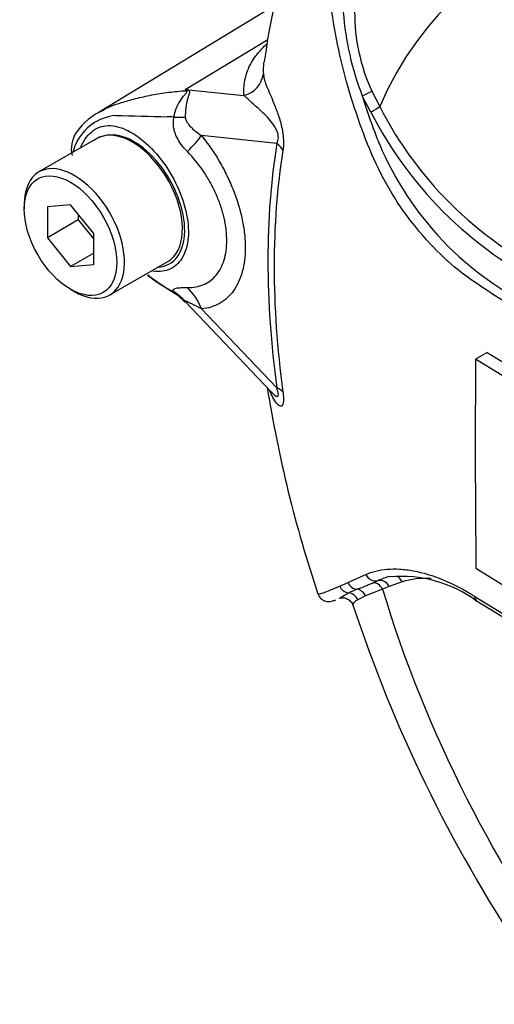
# Model space of a CAD drawing. Units: millimetres. Extents: x 0 to 594, y 0 to 420.
# Drawn here: x 352 to 356, y 346 to 355 of the extents above; entities that cross this region are included whole.
import ezdxf

# ---------------------------------------------------------------- set-up
doc = ezdxf.new("R2010")
doc.units = ezdxf.units.MM
doc.layers.add('Default', color=7, linetype='Continuous')
doc.layers.add('II0-55-STD', color=7, linetype='Continuous')

# ---------------------------------------------------------------- blocks, each defined once
blk = doc.blocks.new('SE6')
at = {"layer": 'II0-55-STD', "color": 7, "linetype": 'Continuous'}
for p, q in [((354.0096, 355.3972), (352.3989, 354.4208)), ((353.188, 354.6286), (353.946, 355.0863)), ((353.188, 354.6286), (353.726, 354.572)), ((354.8967, 354.6118), (354.9696, 354.4714)), ((354.888, 354.4211), (354.8093, 354.5684)), ((352.3776, 354.1788), (351.8473, 353.8726)), ((354.0263, 354.1335), (353.3366, 354.2061)), ((351.7127, 353.5751), (351.7127, 353.5342)), ((352.1369, 353.5721), (351.9248, 353.5532)), ((351.9248, 353.5532), (351.9248, 353.2703)), ((352.3491, 353.3082), (352.1369, 353.5721)), ((352.2076, 353.4336), (351.9248, 353.2703)), ((352.2076, 353.4842), (352.2076, 353.4336)), ((352.2076, 353.4336), (352.3491, 353.2577)), ((351.9248, 353.2703), (352.1369, 353.0064)), ((352.3491, 353.0254), (352.3491, 353.3082)), ((352.3491, 353.1289), (352.1369, 353.0064)), ((352.4973, 352.7468), (353.0276, 353.053)), ((352.1369, 353.0064), (352.3491, 353.0254)), ((352.1369, 352.7994), (352.1723, 352.779)), ((353.1878, 352.6866), (353.975, 351.8605)), ((353.3372, 352.6196), (354.0263, 351.8964)), ((355.9534, 352.2214), (355.8473, 352.1601)), ((356.3055, 351.8771), (355.8473, 352.1601)), ((355.9534, 352.2214), (356.4116, 351.9384)), ((355.8506, 350.2455), (356.3083, 349.9622)), ((354.9039, 350.1108), (354.955, 350.1328)), ((355.0566, 350.0787), (354.9956, 350.0544)), ((355.1751, 350.1215), (355.0566, 350.0787)), ((354.8398, 349.9935), (354.7684, 349.958)), ((354.9956, 350.0544), (354.8398, 349.9935))]:
    blk.add_line(p, q, dxfattribs=at)
for centre, radius, start, end in [((359.6247, 354.1588), 5.7578, 143.34944, 172.79255), ((357.2871, 355.5323), 2.6586, 184.27936, 201.25734), ((356.4723, 355.3332), 1.7328, 179.74715, 204.60348), ((352.0957, 353.7735), 1.3872, 37.40292, 38.05662), ((352.2933, 351.4402), 3.3116, 73.89129, 74.32528), ((360.3555, 356.2971), 5.8093, 197.31135, 201.91179), ((352.6585, 353.919), 0.5633, 112.72672, 146.34175), ((358.121, 356.0768), 3.6323, 207.11902, 245.21207), ((358.0659, 356.0482), 3.4746, 206.98828, 245.79663), ((352.5994, 353.9345), 0.4589, 96.32118, 154.5734), ((353.9364, 397.1271), 42.759, 268.1404, 268.77495), ((352.8372, 349.7883), 4.5933, 86.91698, 87.69126), ((352.4216, 354.0831), 0.2775, 147.45089, 192.61968), ((353.1032, 353.7848), 0.9816, 159.31512, 164.21672), ((352.5154, 353.9191), 0.2922, 98.37925, 124.21987), ((357.6695, 355.2704), 2.9346, 202.88441, 244.6977), ((353.8723, 354.2795), 1.6997, 232.72237, 242.32854), ((354.1938, 354.6483), 2.1831, 231.87193, 239.81307), ((471.5659, 351.4065), 115.7211, 179.626845, 180.57483), ((365.5307, 353.7482), 11.738, 189.05585, 198.56237), ((354.2941, 352.0621), 0.3758, 212.7119, 213.70642), ((350.0894, 360.4757), 11.3313, 293.88187, 294.79876), ((355.2545, 349.4621), 0.7345, 105.11796, 114.06097), ((355.1663, 349.0046), 1.1673, 53.51333, 95.13883), ((351.9833, 356.2114), 6.6654, 293.13999, 293.83617), ((353.0271, 354.5968), 4.8628, 290.87638, 292.70291), ((355.2551, 348.8339), 1.3161, 112.10178, 115.66781), ((435.2736, 479.3315), 151.7872, 238.444556, 241.555444), ((367.2598, 354.0429), 13.1993, 198.24148, 228.89302), ((434.1412, 477.092), 149.312, 238.380954, 241.542298)]:
    blk.add_arc(centre, radius, start, end, dxfattribs=at)
for centre, major_axis, ratio, start_param, end_param in [((359.6323, 349.6151), (3.5534, -6.1547), 0.57735, 1.167622, 3.544767), ((353.6561, 354.7977), (0.2493, 0.0188), 0.942749, 4.925221, 6.084573), ((353.0624, 355.0671), (-0.3403, -0.3663), 0.923889, 1.074155, 1.105663), ((354.8201, 354.5778), (0.0904, 0.0428), 0.03891, 4.575182, 5.707017), ((354.8989, 354.4305), (0.0857, 0.0515), 0.02522, 4.569638, 5.667481), ((352.8154, 354.4282), (0.4988, -0.0351), 0.081527, -0.995849, -0.720939), ((352.7026, 353.6159), (-0.325, 0.5629), 0.57735, 3.141593, 6.021409), ((352.7026, 353.6159), (0.325, -0.5629), 0.57735, 2.879817, 3.141593), ((352.983, 354.002), (0.3893, 0.3137), 0.21282, -1.137166, -0.632157), ((359.7737, 349.6967), (-4.1213, 7.1383), 0.57735, 0.618425, 0.952371), ((353.8496, 354.0314), (0.2469, -0.0394), 0.665275, 0.461393, 0.884042), ((359.7581, 349.6877), (-4.07, 7.0495), 0.57735, 0.618425, 0.952371), ((352.1723, 353.3097), (-0.325, 0.5629), 0.57735, 2.356194, 6.283185), ((352.1723, 353.3097), (-0.325, 0.5629), 0.57735, 0, 0.785398), ((352.8153, 352.3606), (0.4784, 0.1453), 0.966014, 0.442597, 0.718873), ((352.9836, 352.4155), (-0.0441, 0.4981), 0.788564, 5.063901, 5.570345), ((353.8496, 351.7944), (0.2478, 0.0334), 0.473366, 0.292109, 0.714758), ((354.9241, 350.2277), (-0.043, 0.0903), 0.90515, 1.564314, 2.997564), ((355.1043, 350.0807), (0.0285, -0.0959), 0.808826, 1.761835, 2.517133), ((354.6908, 350.1189), (-0.041, 0.0912), 0.954791, 1.542656, 2.640779), ((354.763, 350.1519), (-0.042, 0.0908), 0.938164, 1.54803, 2.651096), ((354.9249, 350.0136), (-0.0348, 0.0938), 0.812602, 4.849493, 6.108787), ((354.9859, 350.0378), (-0.039, 0.0921), 0.814412, 4.813034, 6.177846), ((356.0674, 348.2459), (-1.0451, 1.8101), 0.57735, 5.935459, 6.146003), ((354.6792, 349.9213), (-0.0467, 0.0884), 0.963424, 4.620311, 5.721479), ((354.7568, 349.9546), (-0.0346, 0.0938), 0.915302, 4.789426, 5.866323), ((359.6323, 349.6151), (-3.5534, 6.1547), 0.57735, 1.181276, 3.531113), ((355.9137, 350.0288), (0.0535, 0.0845), 0.604012, 2.397656, 3.152355)]:
    blk.add_ellipse(centre, major_axis=major_axis, ratio=ratio, start_param=start_param, end_param=end_param, dxfattribs=at)
blk.add_ellipse((352.1369, 353.2893), major_axis=(0.3, -0.5196), ratio=0.57735, dxfattribs=at)
for points, knots in [([(355.5943, 353.0555), (355.5822, 353.0664), (355.5702, 353.0774), (355.4707, 353.1704), (355.385, 353.2619), (355.1447, 353.5562), (355.0025, 353.7877), (354.8447, 354.1566), (354.7983, 354.2825), (354.7121, 354.5366), (354.6734, 354.6658), (354.5735, 355.0559), (354.5282, 355.3214), (354.4877, 355.7213), (354.4788, 355.8546), (354.475, 356.1209), (354.4796, 356.2538), (354.5158, 356.4528), (354.5324, 356.5191), (354.5676, 356.6504), (354.5859, 356.7158), (354.6455, 356.9099), (354.6913, 357.037), (354.7996, 357.2845), (354.8644, 357.4056), (355.0189, 357.6305), (355.1075, 357.7334), (355.2079, 357.8263)], [0.1789349, 0.1789349, 0.1789349, 0.1789349, 0.1875, 0.1875, 0.25, 0.25, 0.375, 0.375, 0.4375, 0.4375, 0.5, 0.5, 0.625, 0.625, 0.6875, 0.6875, 0.75, 0.75, 0.78125, 0.78125, 0.8125, 0.8125, 0.875, 0.875, 0.9375, 0.9375, 1, 1, 1, 1]), ([(353.726, 354.572), (353.7252, 354.583), (353.725, 354.5942), (353.725, 354.6166), (353.7252, 354.6279), (353.7267, 354.6619), (353.7291, 354.685), (353.7379, 354.7321), (353.7441, 354.7561), (353.7606, 354.805), (353.771, 354.83), (353.7983, 354.8816), (353.8151, 354.908), (353.8553, 354.9614), (353.8787, 354.9885), (353.9144, 355.0247), (353.9232, 355.0334), (353.9324, 355.0421)], [0, 0, 0, 0, 0.0625, 0.0625, 0.125, 0.125, 0.25, 0.25, 0.375, 0.375, 0.5, 0.5, 0.625, 0.625, 0.75, 0.75, 0.7891466, 0.7891466, 0.7891466, 0.7891466]), ([(353.908, 354.8813), (353.9052, 354.8632), (353.9038, 354.8455), (353.9029, 354.8178), (353.9027, 354.8077), (353.9028, 354.7882), (353.9031, 354.7787), (353.9039, 354.7698)], [0.7611214, 0.7611214, 0.7611214, 0.7611214, 0.875, 0.875, 0.9375, 0.9375, 1, 1, 1, 1]), ([(353.9039, 354.7698), (353.9052, 354.7561), (353.9075, 354.7409), (353.9159, 354.7067), (353.9222, 354.6877), (353.938, 354.6465), (353.9475, 354.6242), (353.9683, 354.5758), (353.9796, 354.5499), (354.0034, 354.4931), (354.0158, 354.4624), (354.0342, 354.4121), (354.0403, 354.3946), (354.0522, 354.3573), (354.058, 354.3378), (354.0686, 354.297), (354.0736, 354.2754), (354.0795, 354.2423), (354.0812, 354.2312), (354.0842, 354.2088), (354.0854, 354.1975), (354.0879, 354.1647), (354.0884, 354.1435), (354.0868, 354.104), (354.085, 354.086), (354.0823, 354.0693)], [0, 0, 0, 0, 0.125, 0.125, 0.25, 0.25, 0.375, 0.375, 0.5, 0.5, 0.625, 0.625, 0.6875, 0.6875, 0.75, 0.75, 0.8125, 0.8125, 0.84375, 0.84375, 0.875, 0.875, 0.9375, 0.9375, 1, 1, 1, 1]), ([(352.4255, 354.4355), (352.4767, 354.4627), (352.536, 354.4869), (352.6239, 354.5144), (352.6442, 354.5202), (352.6874, 354.5322), (352.7101, 354.5384), (352.7802, 354.5563), (352.8297, 354.5676), (352.9311, 354.5872), (352.9831, 354.5955), (353.0891, 354.6085), (353.1432, 354.6133), (353.1977, 354.6161)], [0.2848518, 0.2848518, 0.2848518, 0.2848518, 0.5, 0.5, 0.5625, 0.5625, 0.625, 0.625, 0.75, 0.75, 0.875, 0.875, 1, 1, 1, 1]), ([(353.0842, 354.3749), (353.0935, 354.4284), (353.1135, 354.4789), (353.1535, 354.5429), (353.1684, 354.562), (353.1905, 354.5875), (353.198, 354.5955), (353.2074, 354.6093), (353.2059, 354.6145), (353.1977, 354.6161)], [0, 0, 0, 0, 0.5, 0.5, 0.75, 0.75, 0.875, 0.875, 1, 1, 1, 1]), ([(353.2122, 354.6218), (353.2161, 354.6206), (353.2194, 354.6192), (353.2244, 354.6154), (353.226, 354.6131), (353.2283, 354.6048), (353.2268, 354.598), (353.2222, 354.5823), (353.219, 354.5734), (353.2128, 354.5542), (353.2096, 354.5439), (353.2037, 354.5219), (353.2009, 354.5101), (353.196, 354.4855), (353.194, 354.4727), (353.1891, 354.433), (353.1876, 354.4044), (353.1882, 354.3749)], [0, 0, 0, 0, 0.0625, 0.0625, 0.125, 0.125, 0.25, 0.25, 0.375, 0.375, 0.5, 0.5, 0.625, 0.625, 0.75, 0.75, 1, 1, 1, 1]), ([(354.0263, 354.1335), (354.0323, 354.1439), (354.0375, 354.1562), (354.0421, 354.1885), (354.0404, 354.2087), (354.0253, 354.2626), (354.0076, 354.2893), (353.9577, 354.3583), (353.9234, 354.3916), (353.8582, 354.453), (353.827, 354.4799), (353.7712, 354.5301), (353.7475, 354.5534), (353.726, 354.572)], [0, 0, 0, 0, 0.0625, 0.0625, 0.125, 0.125, 0.25, 0.25, 0.5, 0.5, 0.75, 0.75, 1, 1, 1, 1]), ([(352.3887, 354.4146), (352.3928, 354.4172), (352.397, 354.4196), (352.4091, 354.4267), (352.4172, 354.4311), (352.4255, 354.4355)], [0.23115866, 0.23115866, 0.23115866, 0.23115866, 0.25, 0.25, 0.28485176, 0.28485176, 0.28485176, 0.28485176]), ([(352.233, 354.1022), (352.2393, 354.1185), (352.2466, 354.1339), (352.2867, 354.2057), (352.3323, 354.2486), (352.4324, 354.2975), (352.4874, 354.304), (352.6052, 354.2806), (352.6702, 354.2516), (352.8638, 354.1213), (352.9929, 353.9742), (353.1729, 353.6385), (353.2221, 353.4548), (353.2165, 353.3016)], [0.5467202, 0.5467202, 0.5467202, 0.5467202, 0.5625, 0.5625, 0.625, 0.625, 0.6875, 0.6875, 0.75, 0.75, 0.875, 0.875, 1, 1, 1, 1]), ([(353.2072, 354.0586), (353.1661, 354.1), (353.1302, 354.1467), (353.1002, 354.214), (353.0951, 354.2278), (353.0867, 354.2562), (353.0835, 354.2708), (353.0794, 354.3001), (353.0786, 354.3149), (353.0794, 354.345), (353.0812, 354.3601), (353.0842, 354.3749)], [0, 0, 0, 0, 0.5, 0.5, 0.625, 0.625, 0.75, 0.75, 0.875, 0.875, 1, 1, 1, 1]), ([(353.1882, 354.3749), (353.1884, 354.3637), (353.1915, 354.3536), (353.1997, 354.3349), (353.2047, 354.3264), (353.2214, 354.3023), (353.2343, 354.2883), (353.2749, 354.249), (353.305, 354.2265), (353.3366, 354.2061)], [0, 0, 0, 0, 0.125, 0.125, 0.25, 0.25, 0.5, 0.5, 1, 1, 1, 1]), ([(352.9414, 353.0017), (353.0123, 353.0064), (353.0722, 353.0389), (353.157, 353.151), (353.1812, 353.2321), (353.1844, 353.4246), (353.1633, 353.5333), (353.0813, 353.7492), (353.021, 353.8549), (352.8767, 354.035), (352.7922, 354.1093), (352.626, 354.2015), (352.5439, 354.219), (352.4728, 354.2082)], [0.2538071, 0.2538071, 0.2538071, 0.2538071, 0.375, 0.375, 0.5, 0.5, 0.625, 0.625, 0.75, 0.75, 0.875, 0.875, 1, 1, 1, 1]), ([(353.3366, 354.2061), (353.3973, 354.1307), (353.4524, 354.0507), (353.5265, 353.9236), (353.5499, 353.8797), (353.5927, 353.7917), (353.6121, 353.7475), (353.6471, 353.6585), (353.6627, 353.6138), (353.6831, 353.5464), (353.6894, 353.5238), (353.7008, 353.4792), (353.7059, 353.4571), (353.7196, 353.3914), (353.7264, 353.3484), (353.7334, 353.2849), (353.7351, 353.264), (353.7375, 353.2225), (353.7381, 353.2019), (353.7382, 353.1011), (353.729, 353.0274), (353.7017, 352.9267), (353.6902, 352.895), (353.6633, 352.8367), (353.6478, 352.81), (353.6129, 352.7612), (353.5933, 352.7391), (353.5504, 352.7001), (353.5273, 352.6835), (353.4782, 352.6558), (353.4521, 352.6447), (353.3968, 352.6279), (353.3675, 352.6223), (353.3372, 352.6196)], [0, 0, 0, 0, 0.125, 0.125, 0.1875, 0.1875, 0.25, 0.25, 0.3125, 0.3125, 0.34375, 0.34375, 0.375, 0.375, 0.4375, 0.4375, 0.46875, 0.46875, 0.5, 0.5, 0.625, 0.625, 0.6875, 0.6875, 0.75, 0.75, 0.8125, 0.8125, 0.875, 0.875, 0.9375, 0.9375, 1, 1, 1, 1]), ([(353.2071, 352.815), (353.2345, 352.8146), (353.261, 352.8167), (353.3109, 352.8259), (353.3344, 352.833), (353.3787, 352.852), (353.3994, 352.864), (353.4381, 352.893), (353.4557, 352.9099), (353.4871, 352.9477), (353.501, 352.9687), (353.5251, 353.0148), (353.5355, 353.0402), (353.56, 353.121), (353.5682, 353.1806), (353.5682, 353.2625), (353.5677, 353.2793), (353.5656, 353.313), (353.564, 353.33), (353.5578, 353.3816), (353.5516, 353.4165), (353.5353, 353.4876), (353.525, 353.5239), (353.5006, 353.5967), (353.4867, 353.6326), (353.4553, 353.7039), (353.4378, 353.7391), (353.3994, 353.8089), (353.3783, 353.8435), (353.3115, 353.9424), (353.2621, 354.0033), (353.2072, 354.0586)], [0, 0, 0, 0, 0.0625, 0.0625, 0.125, 0.125, 0.1875, 0.1875, 0.25, 0.25, 0.3125, 0.3125, 0.375, 0.375, 0.5, 0.5, 0.53125, 0.53125, 0.5625, 0.5625, 0.625, 0.625, 0.6875, 0.6875, 0.75, 0.75, 0.8125, 0.8125, 0.875, 0.875, 1, 1, 1, 1]), ([(353.2165, 353.3016), (353.2138, 353.2251), (353.1977, 353.1581), (353.1418, 353.0503), (353.1018, 353.0099), (353.0066, 352.9635), (352.9514, 352.9566), (352.8923, 352.9652)], [0, 0, 0, 0, 0.0625, 0.0625, 0.125, 0.125, 0.1851804, 0.1851804, 0.1851804, 0.1851804]), ([(356.37, 352.5195), (356.2783, 352.5777), (356.187, 352.6362), (356.0052, 352.7541), (355.9145, 352.8118), (355.7469, 352.9268), (355.6701, 352.9874), (355.5943, 353.0555)], [0, 0, 0, 0, 0.0625, 0.0625, 0.125, 0.125, 0.1789349, 0.1789349, 0.1789349, 0.1789349]), ([(353.083, 352.7743), (353.0798, 352.7793), (353.078, 352.7836), (353.0771, 352.7912), (353.0781, 352.7945), (353.0822, 352.8001), (353.0855, 352.8024), (353.094, 352.8063), (353.0994, 352.808), (353.1177, 352.812), (353.1329, 352.8135), (353.1672, 352.8152), (353.1864, 352.8154), (353.2071, 352.815)], [0, 0, 0, 0, 0.125, 0.125, 0.25, 0.25, 0.375, 0.375, 0.5, 0.5, 0.75, 0.75, 1, 1, 1, 1]), ([(353.3372, 352.6196), (353.3052, 352.6358), (353.2748, 352.6511), (353.2336, 352.6716), (353.2206, 352.6781), (353.2041, 352.6857), (353.199, 352.6879), (353.1909, 352.6908), (353.1878, 352.6915), (353.1876, 352.6898)], [0, 0, 0, 0, 0.5, 0.5, 0.75, 0.75, 0.875, 0.875, 1, 1, 1, 1]), ([(354.0823, 351.8601), (354.085, 351.8403), (354.0868, 351.8218), (354.0884, 351.7881), (354.0879, 351.7733), (354.0854, 351.7559), (354.0842, 351.7508), (354.0813, 351.7423), (354.0795, 351.739), (354.0736, 351.7312), (354.0687, 351.7291), (354.0581, 351.7298), (354.0523, 351.7325), (354.0404, 351.7411), (354.0343, 351.747), (354.0158, 351.7681), (354.0033, 351.7868), (353.9806, 351.8272), (353.9702, 351.8486), (353.9605, 351.8718)], [0, 0, 0, 0, 0.0625, 0.0625, 0.125, 0.125, 0.15625, 0.15625, 0.1875, 0.1875, 0.25, 0.25, 0.3125, 0.3125, 0.375, 0.375, 0.5, 0.5, 0.6137912, 0.6137912, 0.6137912, 0.6137912]), ([(353.9763, 351.8591), (353.9812, 351.8539), (353.9861, 351.849), (354.0075, 351.8286), (354.0251, 351.814), (354.0404, 351.8222), (354.0421, 351.8324), (354.0376, 351.8616), (354.0324, 351.879), (354.0263, 351.8964)], [0.713387, 0.713387, 0.713387, 0.713387, 0.75, 0.75, 0.875, 0.875, 0.9375, 0.9375, 1, 1, 1, 1]), ([(354.8422, 350.1893), (354.8985, 350.2153), (354.9636, 350.2313), (355.0731, 350.2401), (355.1116, 350.2405), (355.1924, 350.2357), (355.2348, 350.2306), (355.365, 350.2066), (355.4561, 350.1795), (355.6439, 350.1016), (355.7415, 350.0506), (355.8398, 349.9885)], [0, 0, 0, 0, 0.25, 0.25, 0.375, 0.375, 0.5, 0.5, 0.75, 0.75, 1, 1, 1, 1]), ([(354.4034, 350.0111), (354.404, 350.0094), (354.4067, 350.009), (354.4152, 350.01), (354.4214, 350.0115), (354.4359, 350.0158), (354.4442, 350.0186), (354.4718, 350.0285), (354.4937, 350.037), (354.5434, 350.0572), (354.5713, 350.0689), (354.6027, 350.0823)], [0.5714374, 0.5714374, 0.5714374, 0.5714374, 0.625, 0.625, 0.6875, 0.6875, 0.75, 0.75, 0.875, 0.875, 1, 1, 1, 1]), ([(354.405, 350.0121), (354.4071, 350.0044), (354.4124, 349.9859), (354.4355, 349.9619), (354.4636, 349.9468), (354.4879, 349.9415), (354.507, 349.9412), (354.5248, 349.9436), (354.5435, 349.9486), (354.5579, 349.9536), (354.568, 349.9577)], [0, 0, 0, 0, 0.048542, 0.136979, 0.209188, 0.275401, 0.343637, 0.436474, 0.622941, 1, 1, 1, 1]), ([(354.5966, 349.9694), (354.598, 349.97), (354.5999, 349.9711), (354.6066, 349.9753), (354.6125, 349.9792), (354.6351, 349.9936), (354.6565, 350.0062), (354.685, 350.0201)], [0.1201316, 0.1201316, 0.1201316, 0.1201316, 0.25, 0.25, 0.5, 0.5, 1, 1, 1, 1]), ([(354.5998, 349.9702), (354.601, 349.9708), (354.606, 349.9731), (354.63, 349.9778), (354.6671, 349.9711), (354.702, 349.9481), (354.7215, 349.9181), (354.7236, 349.9023), (354.7242, 349.8977)], [0, 0, 0, 0, 0.057481, 0.276033, 0.485325, 0.701016, 0.924872, 1, 1, 1, 1]), ([(354.7684, 349.958), (354.7435, 349.9425), (354.7293, 349.928), (354.7225, 349.914), (354.7219, 349.9108), (354.7225, 349.9087)], [0, 0, 0, 0, 0.5, 0.5, 0.6853527, 0.6853527, 0.6853527, 0.6853527])]:
    blk.add_open_spline(points, degree=3, knots=knots, dxfattribs=at)
for points in [[(353.0957, 352.7612), (353.0904, 352.7645), (353.0861, 352.7688), (353.083, 352.7743)], [(353.0956, 352.7598), (353.1024, 352.7604), (353.1322, 352.7344), (353.1851, 352.6819)]]:
    blk.add_open_spline(points, degree=3, dxfattribs=at)

msp = doc.modelspace()

# ---------------------------------------------------------------- block references
at = {"layer": 'Default'}
msp.add_blockref('SE6', (0, 0), dxfattribs=at)

doc.saveas('drawing.dxf')
